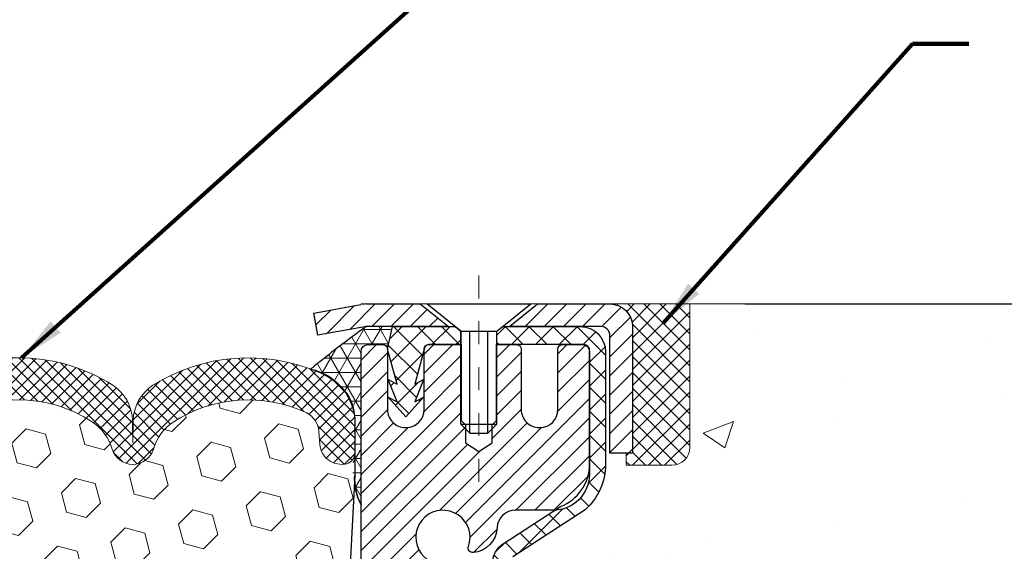
# Model space of a CAD drawing. Units: inches. Extents: x 34.4 to 76.7, y 2 to 36.3.
# Drawn here: x 54.1 to 58.4, y 24 to 26.3 of the extents above; entities that cross this region are included whole.
import ezdxf

# ---------------------------------------------------------------- set-up
doc = ezdxf.new("R2010")
doc.units = ezdxf.units.IN
doc.header["$MEASUREMENT"] = 0
doc.linetypes.add('CENTERX2', pattern=[4, 2.5, -0.5, 0.5, -0.5])
for name, color, linetype, lineweight in [('CAPPING STRIP - H', 251, 'Continuous', 15), ('CAPPING STRIP - L', 7, 'Continuous', 25), ('CENTERLINE - L', 1, 'CENTERX2', 18), ('CONCRETE - H', 130, 'Continuous', 9), ('CONCRETE - L', 132, 'Continuous', 13), ('CORNER BEAD - H', 50, 'Continuous', 15), ('CORNER BEAD - L', 52, 'Continuous', 25), ('DIMS', 50, 'Continuous', 25), ('EPOXY ADHESIVE - H', 50, 'Continuous', 15), ('EPOXY ADHESIVE - L', 52, 'Continuous', 25), ('FOAM INSERT - H', 150, 'Continuous', 9), ('MIG RETAINER - H', 251, 'Continuous', 20), ('MIG RETAINER - L', 7, 'Continuous', 30), ('PVC SIDESHEET - H', 170, 'Continuous', 20), ('PVC SIDESHEET - L', 150, 'Continuous', 25), ('SCREW - L', 1, 'Continuous', 25), ('SEALANT - H', 50, 'Continuous', 15), ('SEALANT - L', 52, 'Continuous', 20), ('SILICONE BELLOWS - H', 20, 'Continuous', 13), ('SILICONE BELLOWS - L', 22, 'Continuous', 13), ('TEXT - 4', 241, 'Continuous', 25)]:
    doc.layers.add(name, color=color, linetype=linetype, lineweight=lineweight)
doc.styles.add('ROMANS', font='romans', dxfattribs={"width": 0.9})
doc.styles.get("Standard").update_dxf_attribs({"font": 'arial.ttf'})
doc.dimstyles.get("Standard").update_dxf_attribs({"dimtxt": 0.18, "dimasz": 0.18, "dimexe": 0.18, "dimexo": 0.0625, "dimgap": 0.09, "dimtad": 0, "dimtih": 1, "dimtoh": 1, "dimdec": 4, "dimzin": 0, "dimdsep": 46, "dimtxsty": 'Standard', "dimcen": 0.09, "dimadec": 0, "dimazin": 0, "dimtfac": 1, "dimtdec": 4, "dimtofl": 0, "dimtmove": 0, "dimatfit": 3, "dimfxl": 1, "dimtolj": 1, "dimtzin": 0, "dimarcsym": 0})
doc.dimstyles.new('STANDARD$0', dxfattribs={"dimtxt": 0.18, "dimasz": 0.18, "dimexe": 0.18, "dimexo": 0.0625, "dimgap": 0.09, "dimtad": 0, "dimtih": 1, "dimtoh": 1, "dimdec": 4, "dimzin": 0, "dimdsep": 46, "dimtxsty": 'ROMANS', "dimcen": 0.09, "dimadec": 0, "dimazin": 0, "dimtfac": 1, "dimtdec": 4, "dimtofl": 0, "dimtmove": 0, "dimatfit": 3, "dimfxl": 1, "dimtolj": 1, "dimtzin": 0, "dimarcsym": 0})

# ---------------------------------------------------------------- blocks, each defined once
blk = doc.blocks.new('*X6')
at = {"color": 0}
for p, q in [((1237.986130794628, 929.2961535421395), (1237.97385116075, 929.3084331760182)), ((1238.536813030436, 929.1775962613214), (1238.667649945133, 929.3084331760183)), ((1239.602059879881, 928.4750761578006), (1240.435416898099, 929.3084331760183)), ((1246.588648714498, 922.4614025752369), (1239.741618113716, 929.3084331760182)), ((1240.190661302946, 927.2959106278986), (1242.203183851066, 929.3084331760184)), ((1240.238648714498, 923.8083641335176), (1245.738717756998, 929.3084331760184)), ((1240.238648714498, 925.5761310864839), (1243.970950804032, 929.3084331760184)), ((1246.588648714498, 924.2291695282032), (1241.509385066682, 929.3084331760182)), ((1246.588648714498, 925.9969364811695), (1243.277152019649, 929.3084331760182)), ((1246.588648714498, 927.7647034341359), (1245.044918972615, 929.3084331760182)), ((1240.238648714498, 922.0405971805513), (1246.588648714498, 928.3905971805514)), ((1246.588648714498, 920.6936356222706), (1240.226369080619, 927.0559152561492)), ((1240.238648714498, 920.2728302275848), (1246.588648714498, 926.622830227585)), ((1246.588648714497, 918.9258686693039), (1240.238648714498, 925.2758686693037)), ((1240.238648714498, 918.5050632746186), (1246.588648714498, 924.8550632746186)), ((1246.588648714497, 917.1581017163379), (1240.238648714498, 923.5081017163377)), ((1240.238648714498, 916.7372963216523), (1246.588648714498, 923.0872963216523)), ((1246.588648714497, 915.3903347633716), (1240.238648714498, 921.7403347633713)), ((1240.238648714498, 914.9695293686858), (1246.588648714498, 921.3195293686858)), ((1246.588648714497, 913.6225678104047), (1240.238648714498, 919.9725678104049)), ((1240.238648714498, 913.2017624157195), (1246.588648714498, 919.5517624157194)), ((1246.193007264837, 912.2504423070994), (1240.238648714498, 918.2048008574385)), ((1240.249262063965, 911.4446088122202), (1246.588648714498, 917.783995462753)), ((1245.15052543455, 911.5251571844204), (1240.238648714498, 916.4370339044722)), ((1242.017029016931, 911.4446088122202), (1246.588648714498, 916.0162285097866)), ((1243.463306853783, 911.4446088122203), (1240.238648714498, 914.6692669515057)), ((1243.784795969898, 911.4446088122203), (1246.588648714498, 914.2484615568203)), ((1239.538648714498, 912.5017624157197), (1239.845319474796, 912.8084331760185)), ((1241.695539900817, 911.4446088122203), (1240.238648714498, 912.9014999985397)), ((1239.92777294785, 911.4446088122202), (1239.538648714498, 911.833733045573))]:
    blk.add_line(p, q, dxfattribs=at)
blk = doc.blocks.new('*D7')
at = {"layer": 'DEFPOINTS', "color": 0, "transparency": 16777216}
for p in [(57.03886103251952, 25.09569717825546), (63.2273605188461, 25.09569717825546), (59.90245334211531, 17.91246584770035)]:
    blk.add_point(p, dxfattribs=at)
at = {"layer": 'DIMS', "color": 0, "lineweight": -2, "transparency": 16777216}
for p, q in [((57.27886103251952, 25.09569717825546), (63.46736051884611, 25.09569717825546)), ((63.2273605188461, 24.85569717825546), (63.2273605188461, 22.95564761650334)), ((63.2273605188461, 18.15246584770034), (63.2273605188461, 21.66421904507477)), ((60.14245334211531, 17.91246584770035), (63.46736051884611, 17.91246584770035))]:
    blk.add_line(p, q, dxfattribs=at)
at = {"layer": 'DIMS', "color": 0, "transparency": 16777216}
for points in [[(63.18736051884611, 24.85569717825546), (63.2673605188461, 24.85569717825546), (63.2273605188461, 25.09569717825546)], [(63.18736051884611, 18.15246584770034), (63.2673605188461, 18.15246584770034), (63.2273605188461, 17.91246584770035)]]:
    blk.add_solid(points, dxfattribs=at)
at = {"layer": 'DIMS', "color": 0, "transparency": 16777216, "insert": (63.2273605188461, 22.30993333078906), "char_height": 0.24, "attachment_point": 5, "style": 'ROMANS'}
blk.add_mtext('\\A1;7 3/16 IN \\P [182.5mm]', dxfattribs=at)

msp = doc.modelspace()

# ---------------------------------------------------------------- hatches: boundary and pattern name
at = {"layer": 'CAPPING STRIP - H'}
h = msp.add_hatch(dxfattribs=at)
h.set_pattern_fill('ANSI31', color=256, scale=0.47244, angle=90, style=0)
h.set_pattern_definition([(45.00000000000001, (-940.6443708825548, 442.131277061251), (0.04175819096297156, -0.04175819096297156), [])])
edge = h.paths.add_edge_path()
edge.add_line((55.41746856093555, 24.95942352747058), (55.39986179689463, 25.05626072969632))
edge.add_line((55.39986179689463, 25.05626072969609), (55.60417183671557, 25.09340800966426))
edge.add_arc((55.62882130637586, 24.9578359265529), 0.1377947244043846, 90.00000000099271, 100.30484647022479, ccw=False)
edge.add_line((55.62882130637359, 25.09563065095723), (55.86366864728512, 25.09563065095723))
edge.add_line((55.86366864728512, 25.09563065095723), (55.98669965122286, 24.997205847807))
edge.add_line((55.98669965122286, 24.99720584780722), (55.62882130637359, 24.99720584780722))
edge.add_arc((55.62882130637677, 24.95783592653994), 0.03936992126728001, 90.00000000430171, 100.3048464714298)
edge.add_line((55.62177860075695, 24.99657080743738), (55.41746856093555, 24.95942352747058))
edge = h.paths.add_edge_path()
edge.add_arc((56.6510670724852, 24.95783592654699), 0.03936992126011774, 359.9999999998346, 449.9999999998345)
edge.add_line((56.6510670724852, 24.99720584780722), (56.25244661972743, 24.99720584780722))
edge.add_line((56.25244661972743, 24.99720584780722), (56.37547762366517, 25.09563065095746))
edge.add_line((56.37547762366517, 25.09563065095723), (56.69043699374475, 25.09563065095723))
edge.add_arc((56.69043699374475, 24.99720584780722), 0.09842480315012381, -6.622258297284134e-11, 89.99999999993378, ccw=False)
edge.add_line((56.78886179689476, 24.99720584780722), (56.78886179689476, 24.44602695016671))
edge.add_line((56.78886179689476, 24.44602695016671), (56.69043699374475, 24.44602695016671))
edge.add_line((56.69043699374475, 24.44602695016671), (56.6904369937452, 24.95783592654699))
at = {"layer": 'CONCRETE - H'}
h = msp.add_hatch(dxfattribs=at)
h.set_pattern_fill('AR-CONC', color=256, scale=0.19)
h.set_pattern_definition([(49.99999999999999, (313.6072858267271, 503.2882265169659), (1.362794346941432, -0.1192290564669307), [0.1425, -1.5675]), (355, (313.6072858267271, 503.2882265169659), (-0.2636275338647, 1.429165054030022), [0.114, -1.254]), (100.45144446, (313.7208520206271, 503.2782907633659), (1.099166808781513, 1.309935982840396), [0.1211063647999999, -1.332170012799998]), (46.18420000000002, (313.6072858267271, 503.6682265169659), (2.027758528275987, -0.3144866335068454), [0.2137499999999997, -2.351249999999995]), (96.63563549, (313.7762656422271, 503.6420192336659), (1.775857696781034, 1.850825341471646), [0.1816596498, -1.998256144]), (351.1841639899999, (313.6072858267271, 503.6682265169659), (1.775857695604069, 1.850825340512981), [0.171, -1.8810000019]), (21, (313.7972858267271, 503.573226516966), (1.134123399025077, -0.7649758922641438), [0.1425, -1.5675]), (326.0000000000001, (313.7972858267271, 503.573226516966), (0.4622991306510053, 1.377785085589021), [0.114, -1.254]), (71.45144474, (313.8917961093271, 503.5094785263659), (1.596422515786945, 0.6128091903320723), [0.121106361, -1.3321700128]), (37.50000000000001, (313.6072858267271, 503.2882265169659), (0.02310372510285227, 0.6324983222794919), [0, -1.2388, 0, -1.273, 0, -1.25875]), (7.499999999999999, (313.6072858267271, 503.2882265169659), (0.4998321211400824, 0.7493822525764845), [0, -0.7258, 0, -1.2103, 0, -0.47975]), (327.5, (313.1835858267271, 503.2882265169659), (1.014262628727577, -0.04285425629532154), [0, -0.475, 0, -1.482, 0, -1.9665]), (317.5, (312.9935858267271, 503.2882265169659), (1.108053721750534, 0.1901994664314037), [0, -0.6175, 0, -0.9842, 0, -1.3965])])
edge = h.paths.add_edge_path()
edge.add_spline(control_points=[(62.47951384020779, 25.09569794258739), (63.47143288946467, 23.94743974612773), (59.28916716887899, 24.69046981291079), (58.4983528113805, 22.62116959002263), (59.38044056773472, 20.29769827820512), (64.97479350987277, 17.98123727902602), (62.71719568760414, 17.6624663477083)], knot_values=[0, 0, 0, 0, 3.522041549550624, 4.765796485957226, 5.974921079021975, 11.267203169137, 11.267203169137, 11.267203169137, 11.267203169137], degree=3, periodic=0)
edge.add_line((62.71719568760459, 17.66246634770734), (62.22419634416934, 17.6624663477062))
edge.add_line((62.22419634416934, 17.6624663477062), (62.2241963441657, 17.78845035621977))
edge.add_line((62.2241963441657, 17.78845035621977), (62.2241963441657, 17.85931635621979))
edge.add_line((62.2241963441657, 17.85931635621979), (61.55451264416623, 17.85931635621996))
edge.add_arc((61.55451264416577, 17.89868635622032), 0.03937000000036051, 240.0000000006755, 270.00000000066825, ccw=False)
edge.add_line((61.53482764416599, 17.86459093607279), (61.39906673654814, 17.94297253263143))
edge.add_arc((61.34394873654783, 17.84750535621926), 0.1102360000006691, 60.00000000001089, 89.99999999983197)
edge.add_line((61.34394873654815, 17.95774135621993), (60.43599079551935, 17.95774135621981))
edge.add_arc((60.43599079551967, 17.99711135621989), 0.03937000000007629, 239.9999999666459, 269.9999999995308, ccw=False)
edge.add_line((60.41630579549979, 17.96301593608429), (59.7362186093604, 18.35566393889054))
edge.add_arc((59.67621866863279, 18.25174085621491), 0.1200000000005168, 60.00003267871648, 89.99999999995633)
edge.add_line((59.67621866863288, 18.37174085621542), (59.46477728607348, 18.37174085621548))
edge.add_arc((59.46477728607336, 18.41111085621579), 0.03937000000030366, 225.0000000001572, 270.000000000181, ccw=False)
edge.add_line((59.4369384920979, 18.38327206224018), (59.32047196796551, 18.4997385863726))
edge.add_arc((59.07076999365843, 18.25003661206615), 0.3531319186159614, 44.99999999992765, 76.0979991088465)
edge.add_arc((58.78148540057527, 17.08126683862504), 1.557170273115051, 76.09799910892659, 103.9020008910647)
edge.add_arc((58.4921752252013, 18.25008191897338), 0.3530817926591143, 103.8997375974178, 135.0022632936345)
edge.add_line((58.24249883318458, 18.4997385863726), (58.12603230905201, 18.38327206224029))
edge.add_arc((58.0981935150766, 18.41111085621522), 0.03936999999979091, 270.00000000017326, 315.00000000050267, ccw=False)
edge.add_line((58.09819351507672, 18.37174085621542), (56.38728841259273, 18.37174085621542))
edge.add_arc((56.38728841259282, 18.41111085621553), 0.03937000000010471, 179.9999999998759, 269.9999999998759, ccw=False)
edge.add_line((56.34791841259271, 18.41111085621561), (56.34791841259209, 22.44934458842319))
edge.add_arc((56.38728841259243, 22.44934458842305), 0.03937000000034097, 107.30237723701941, 179.9999999997932, ccw=False)
edge.add_line((56.3755792042221, 22.48693303530992), (56.39285214531542, 22.49345903210475))
edge.add_line((56.39285214531542, 22.49345903210475), (56.41002874148995, 22.50017341217314))
edge.add_line((56.41002874148995, 22.50017341217314), (56.42701264782641, 22.50726455878863))
edge.add_line((56.42701264782641, 22.50726455878863), (56.44370751940601, 22.51492085522456))
edge.add_line((56.44370751940601, 22.51492085522456), (56.4600170113095, 22.5233306847547))
edge.add_line((56.4600170113095, 22.5233306847547), (56.47585592563433, 22.53264625647581))
edge.add_line((56.47585592563433, 22.53264625647581), (56.49119645494425, 22.54283353655548))
edge.add_line((56.49119645494425, 22.54283353655548), (56.50602920911029, 22.5537987235157))
edge.add_line((56.50602920911029, 22.5537987235157), (56.52034480653179, 22.56544798820075))
edge.add_line((56.52034480653179, 22.56544798820075), (56.53413386212656, 22.57768755268172))
edge.add_line((56.53413386212656, 22.57768755268172), (56.54738514130991, 22.59045085427876))
edge.add_line((56.54738514130991, 22.59045085427876), (56.56008252286261, 22.60374323716452))
edge.add_line((56.56008252286261, 22.60374323716452), (56.57221265045614, 22.61757131324863))
edge.add_line((56.57221265045614, 22.61757131324863), (56.58377544104592, 22.63190268243376))
edge.add_line((56.58377544104592, 22.63190268243376), (56.59477390212765, 22.64669586109882))
edge.add_line((56.59477390212765, 22.64669586109882), (56.60521104119703, 22.66190936562363))
edge.add_line((56.60521104119703, 22.66190936562363), (56.61508986574977, 22.6775017123871))
edge.add_line((56.61508986574977, 22.6775017123871), (56.62441338328249, 22.69343141776859))
edge.add_line((56.62441338328249, 22.69343141776859), (56.63318466492415, 22.70965704002244))
edge.add_line((56.63318466492415, 22.70965704002244), (56.64141190947935, 22.72614051178199))
edge.add_line((56.64141190947935, 22.72614051178199), (56.64911212518796, 22.74284956291946))
edge.add_line((56.64911212518796, 22.74284956291946), (56.65630318857261, 22.75975249470072))
edge.add_line((56.65630318857261, 22.75975249470072), (56.66300345279347, 22.77681909389322))
edge.add_line((56.66300345279347, 22.77681909389322), (56.66923582855457, 22.79403335143071))
edge.add_line((56.66923582855457, 22.79403335143071), (56.67502575866052, 22.81138714986675))
edge.add_line((56.67502575866052, 22.81138714986675), (56.68039871306024, 22.82887245635153))
edge.add_line((56.68039871306024, 22.82887245635153), (56.68538016170265, 22.84648123803505))
edge.add_line((56.68538016170265, 22.84648123803505), (56.68999557453667, 22.86420546206752))
edge.add_line((56.68999557453667, 22.86420546206752), (56.69427042151079, 22.8820370955989))
edge.add_line((56.69427042151079, 22.8820370955989), (56.69823017257345, 22.89996810577942))
edge.add_line((56.69823017257345, 22.89996810577942), (56.70190029767405, 22.91799045975905))
edge.add_line((56.70190029767405, 22.91799045975905), (56.70530626676105, 22.93609612468801))
edge.add_line((56.70530626676105, 22.93609612468801), (56.70847354978292, 22.95427706771649))
edge.add_line((56.70847354978292, 22.95427706771649), (56.71142761668903, 22.97252525599403))
edge.add_line((56.71142761668903, 22.97252525599403), (56.7141939374274, 22.99083265667151))
edge.add_line((56.7141939374274, 22.99083265667151), (56.71679798194742, 23.00919123689847))
edge.add_line((56.71679798194742, 23.00919123689847), (56.7188822792487, 23.02473682507413))
edge.add_line((56.7188822792487, 23.02473682507413), (56.71890001931802, 23.0247349711433))
edge.add_line((56.71890001931802, 23.0247349711433), (56.72162112212714, 23.04602980460164))
edge.add_line((56.72162112212714, 23.04602980460164), (56.72389115768379, 23.06449372637827))
edge.add_line((56.72389115768379, 23.06449372637827), (56.72610079681731, 23.08297669630498))
edge.add_line((56.72610079681731, 23.08297669630498), (56.72826866397599, 23.1014124666814))
edge.add_arc((56.66962119858146, 23.10833834769689), 0.05905500000036566, 353.2649378232785, 366.6781923656068)
edge.add_line((56.72827550947573, 23.11520601386248), (56.72610079681731, 23.13369999908834))
edge.add_line((56.72610079681731, 23.13369999908834), (56.72389115768379, 23.15218296901504))
edge.add_line((56.72389115768379, 23.15218296901504), (56.72162112212714, 23.17064689079122))
edge.add_line((56.72162112212714, 23.17064689079122), (56.71926522019799, 23.18908373156798))
edge.add_line((56.71926522019799, 23.18908373156798), (56.71679798194742, 23.20748545849462))
edge.add_line((56.71679798194742, 23.20748545849462), (56.7141939374274, 23.22584403872158))
edge.add_line((56.7141939374274, 23.22584403872158), (56.71142761668903, 23.24415143939883))
edge.add_line((56.71142761668903, 23.24415143939883), (56.70847354978292, 23.26239962767683))
edge.add_line((56.70847354978292, 23.26239962767683), (56.70530626676105, 23.28058057070508))
edge.add_line((56.70530626676105, 23.28058057070508), (56.70190029767405, 23.29868623563404))
edge.add_line((56.70190029767405, 23.29868623563404), (56.69823017257345, 23.31670858961367))
edge.add_line((56.69823017257345, 23.31670858961367), (56.69427042151079, 23.33463959979419))
edge.add_line((56.69427042151079, 23.33463959979419), (56.68999557453667, 23.35247123332557))
edge.add_line((56.68999557453667, 23.35247123332557), (56.68538016170265, 23.37019545735804))
edge.add_line((56.68538016170265, 23.37019545735804), (56.68039871306024, 23.38780423904156))
edge.add_line((56.68039871306024, 23.38780423904156), (56.67502575866052, 23.40528954552634))
edge.add_line((56.67502575866052, 23.40528954552634), (56.66923582855457, 23.42264334396238))
edge.add_line((56.66923582855457, 23.42264334396238), (56.66300345279347, 23.43985760149987))
edge.add_line((56.66300345279347, 23.43985760149987), (56.65630318857261, 23.45692420069237))
edge.add_line((56.65630318857261, 23.45692420069237), (56.64911212518796, 23.47382713247363))
edge.add_line((56.64911212518796, 23.47382713247363), (56.64141190947935, 23.4905361836111))
edge.add_line((56.64141190947935, 23.4905361836111), (56.63318466492415, 23.50701965537066))
edge.add_line((56.63318466492415, 23.50701965537066), (56.62441338328249, 23.52324527762472))
edge.add_line((56.62441338328249, 23.52324527762472), (56.61508986574977, 23.53917498300599))
edge.add_line((56.61508986574977, 23.53917498300599), (56.60521104119703, 23.55476732976946))
edge.add_line((56.60521104119703, 23.55476732976946), (56.59477390212765, 23.56998083429427))
edge.add_line((56.59477390212765, 23.56998083429427), (56.58377544104592, 23.58477401295956))
edge.add_line((56.58377544104592, 23.58477401295956), (56.57221265045614, 23.59910538214446))
edge.add_line((56.57221265045614, 23.59910538214446), (56.56008252286261, 23.61293345822857))
edge.add_line((56.56008252286261, 23.61293345822857), (56.54738514130991, 23.62622584111411))
edge.add_line((56.54738514130991, 23.62622584111411), (56.5341338621261, 23.63898914271137))
edge.add_line((56.5341338621261, 23.63898914271137), (56.52034480653133, 23.65122870719235))
edge.add_line((56.52034480653133, 23.65122870719235), (56.50602920911029, 23.66287797187739))
edge.add_line((56.50602920911029, 23.66287797187739), (56.49119645494425, 23.67384315883761))
edge.add_line((56.49119645494425, 23.67384315883761), (56.47585592563433, 23.68403043891728))
edge.add_line((56.47585592563433, 23.68403043891728), (56.46020377706923, 23.69323616536759))
edge.add_line((56.46020377706923, 23.69323616536759), (56.46020998984346, 23.69324650315004))
edge.add_line((56.46020998984346, 23.69324650315004), (56.4600170113095, 23.69334601063839))
edge.add_line((56.4600170113095, 23.69334601063839), (56.46020377706923, 23.69323616536759))
edge.add_line((56.46020377706923, 23.69323616536759), (56.44370751940601, 23.70175584016808))
edge.add_line((56.44370751940601, 23.70175584016808), (56.42701264782641, 23.70941213660423))
edge.add_line((56.42701264782641, 23.70941213660423), (56.41002874148995, 23.71650328321972))
edge.add_line((56.41002874148995, 23.71650328321972), (56.39285214531542, 23.72321766328811))
edge.add_line((56.39285214531542, 23.72321766328811), (56.37557920422187, 23.72974366008272))
edge.add_arc((56.38728841259238, 23.76733210696931), 0.0393700000001229, 179.9999999997932, 252.6976227626157, ccw=False)
edge.add_line((56.34791841259226, 23.76733210696945), (56.34791841259226, 23.8812215447099))
edge.add_line((56.34791841259226, 23.8812215447099), (56.34791841259226, 23.95656715582869))
edge.add_line((56.34791841259226, 23.95656715582869), (56.27705241259223, 23.95656715582869))
edge.add_line((56.27705241259223, 23.95656715582869), (56.24975751619865, 23.95656715582841))
edge.add_arc((56.28886341259269, 23.96111971194863), 0.03937000000011846, 122.9031521392375, 186.6402612610509, ccw=False)
edge.add_line((56.26747681595685, 23.99417436947739), (56.5826947564123, 24.19812260095041))
edge.add_arc((56.40500491259097, 24.39681495437823), 0.2665564328766679, 311.8061494064959, 360.0000000001467)
edge.add_line((56.67156134546763, 24.39681495437891), (56.67156134546763, 24.44602855672839))
edge.add_line((56.67156134546763, 24.44602855672839), (56.69043930234471, 24.44602855672839))
edge.add_line((56.69043930234471, 24.44602855672839), (56.7613050503765, 24.44602855672839))
edge.add_line((56.7613050503765, 24.44602855672839), (56.7613050503765, 24.39233468413796))
edge.add_line((56.7613050503765, 24.39233468413796), (56.96012394801482, 24.39233468413796))
edge.add_arc((56.96012394801462, 24.47107484161806), 0.0787401574800981, 270.0000000001448, 360.0000000001448)
edge.add_line((57.03886410549472, 24.47107484161826), (57.03886410549472, 25.09563225751914))
edge.add_line((57.03886410549472, 25.09563225751914), (58.10598274628324, 25.09563225751914))
edge.add_line((58.10598274628324, 25.09563225751914), (62.47951384020779, 25.09569794258739))
at = {"layer": 'CORNER BEAD - H'}
h = msp.add_hatch(dxfattribs=at)
h.set_pattern_fill('NET3', color=256, scale=0.4999999999999999, style=0)
h.set_pattern_definition([(0, (40.39022282027088, 11.98439915230095), (0, 0.06249999999999999), []), (59.99999999999999, (40.39022282027088, 11.98439915230095), (-0.05412658773652741, 0.03125), []), (120, (40.39022282027088, 11.98439915230095), (-0.05412658773652741, -0.03124999999999998), [])])
edge = h.paths.add_edge_path()
edge.add_line((55.60598274628217, 24.22063225751889), (55.60598274628182, 24.88872901353936))
edge.add_arc((55.63598159198956, 24.8884658476958), 0.03000000000097163, 90.00000000198122, 179.4973838154062, ccw=False)
edge.add_line((55.63598159198852, 24.91846584769677), (55.70098159198871, 24.91846584769733))
edge.add_arc((55.70098159198903, 24.89846584769735), 0.01999999999999602, -3.257127900724299e-10, 90.00000000091597, ccw=False)
edge.add_line((55.72098159198902, 24.89846584769724), (55.74236810716263, 24.99720745436842))
edge.add_line((55.74236810716263, 24.99720745436842), (55.62882130640011, 24.99720745439593))
edge.add_arc((57.97221366098428, 21.69287266486002), 4.050940153700235, 125.3437827342154, 129.6531806299145)
edge.add_arc((55.33514193882554, 24.57272432028314), 0.2446455763662836, 5.776837541500413, 77.7258058771875, ccw=False)
edge.add_line((55.57854507790294, 24.5973488999315), (55.56959143326167, 24.35133527240835))
edge.add_arc((56.01993353546032, 24.40630521729615), 0.4536845863082241, 186.959247630004, 204.158081636683)
at = {"layer": 'EPOXY ADHESIVE - H'}
h = msp.add_hatch(dxfattribs=at)
h.set_pattern_fill('AR-SAND', color=256, scale=0.03937007874015701, style=0)
h.set_pattern_definition([(142.5, (43.14463504229923, -2.507901170297842), (0.002480053468882181, 0.07585920350445416), [0, -0.05984251968503865, 0, -0.06692913385826692, 0, -0.06397637795275514]), (172.5, (43.14463504229923, -2.507901170297842), (-0.06967624823888606, 0.1111081128043191), [0, -0.03228346456692874, 0, -0.05393700787401511, 0, -0.02066929133858243]), (212.5, (43.19306023914976, -2.507901170297842), (-0.1226040103051755, 0.0002227973833450563), [0, -0.01968503937007829, 0, -0.07086614173228177, 0, -0.09251968503936812]), (222.5, (43.19306023914976, -2.507901170297842), (-0.118351441124892, 0.03455415609977317), [0, -0.00984251968503915, 0, -0.04645669291338485, 0, -0.05314960629921155])])
h.paths.add_polyline_path([(55.81172397310261, 21.61043962350541), (55.84398186039832, 21.61043962350541), (55.84398159198588, 22.18646485587622), (55.60598550960128, 22.18646584769725), (55.60598942720378, 22.59563275750973), (55.60598274628217, 22.84563225751889), (55.60598274628262, 24.24720706066817), (55.55897029409414, 24.2472070606684), (55.56006237733789, 23.98726793279251), (55.57703947792049, 23.87388479447621), (55.56033590742243, 23.77494168905808), (55.55392436224008, 23.56356182286412), (55.53469337376089, 23.40342630111057), (55.55392436224008, 23.33937253671751), (55.54110491894323, 23.12158796054767), (55.53469337376089, 22.97879551036952), (55.55392436224008, 22.73538987275082), (55.54110491894323, 22.53041471653317), (55.55392436224008, 22.19092732155353), (55.55392436224008, 22.13260321514666), (55.60152795334977, 22.14334087731844), (55.67652007934191, 22.1436600227505), (55.79731550218264, 22.13045208868606), (55.79806237733862, 21.9526798558761)])
at = {"layer": 'FOAM INSERT - H'}
h = msp.add_hatch(dxfattribs=at)
h.set_pattern_fill('HEX', color=256, scale=0.7055118110236221, angle=45, style=0)
h.set_pattern_definition([(45, (0, 0), (-0.1080089965321716, 0.1080089965321716), [0.08818897637795277, -0.1763779527559055]), (165, (0, 0), (-0.03953403656804021, -0.1475430331002118), [0.08818897637795277, -0.1763779527559055]), (105, (0.06235902322275066, 0.06235902322275065), (-0.1475430331002118, -0.03953403656804012), [0.08818897637795277, -0.1763779527559055])])
h.paths.add_polyline_path([(55.55392436224008, 22.73538987275082), (55.53469337376089, 22.97879551036952), (55.54110491894323, 23.12158796054768), (55.55392436224008, 23.33937253671751), (55.53469337376089, 23.40342630111057), (55.55392436224008, 23.56356182286412), (55.56033590742243, 23.77494168905808), (55.57703947792049, 23.87388479447621), (55.56006237733789, 23.98726793279251), (55.57805003163193, 24.34020633293402, -0.01018380090843667), (55.57854507790276, 24.34991970833947), (55.57854507790283, 24.44493274861427, -0.3419987132104818), (55.54338882788763, 24.3995462250216, -0.4678085753404789), (55.42645251211409, 24.48346114229728), (55.42234721494994, 24.53942981420504, 0.2669304928280384), (55.36648795492117, 24.62197646163609, 0.2583695536741324), (54.78689396699301, 24.58079764948878, 0.1704922685158621), (54.70078711327887, 24.46314616365976, -0.7420054671908444), (54.52133589794912, 24.46314616365938, 0.1704922685140553), (54.43522904423522, 24.58079764948789, 0.3000141437811711), (53.78423476658917, 24.58079764948697, 0.1704922685142367), (53.69812791287545, 24.46314616365916, -0.7420054671905207), (53.5186766975451, 24.46314616365973, 0.1704922685169653), (53.43256984382995, 24.58079764948975, 0.258340573682806), (52.85296192545682, 24.62196329873485, 0.2669304928181141), (52.79710266543024, 24.53941665130344), (52.79299736826673, 24.48344797940318, -0.4678085754951841), (52.67606105246088, 24.39953306214899, -0.3419987130693827), (52.64090480247749, 24.44491958572436), (52.64090480247749, 24.37193073273578), (52.65190311522645, 23.98726793279251), (52.63492601464384, 23.87388479447621), (52.6516295851419, 23.77494168905808), (52.65804113032425, 23.56356182286412), (52.67727211880344, 23.40342630111057), (52.65804113032425, 23.33937253671751), (52.6708605736211, 23.12158796054765), (52.67727211880344, 22.97879551036952), (52.65804113032425, 22.73538987275082), (52.6708605736211, 22.53041471653318), (52.65804113032425, 22.19092732155353), (52.64770825011836, 21.61043962350638), (55.81172397310261, 21.61043962350541), (55.79806237733862, 21.95267985587609), (55.79731550218264, 22.13045208868606), (55.67652007934191, 22.1436600227505), (55.60152795334977, 22.14334087731844), (55.55392436224008, 22.13260321514666), (55.55392436224008, 22.19092732155353), (55.54110491894323, 22.53041471653317)])
at = {"layer": 'MIG RETAINER - H'}
h = msp.add_hatch(dxfattribs=at)
h.set_pattern_fill('ANSI31', color=256, scale=0.47, style=0)
h.set_pattern_definition([(45, (-894.8796858533681, -413.1658923809825), (-0.04154252339470966, 0.04154252339470967), [])])
h.paths.add_polyline_path([(55.60598159199258, 22.18646584769773), (55.60598159199122, 22.88273275483222), (55.68027792627304, 22.94731757289243), (55.84398159199105, 22.94731757289243), (55.8439815919915, 22.18646584769796)])
edge = h.paths.add_edge_path()
edge.add_arc((56.38598159198914, 24.63546584770008), 0.07800000000003138, 270.000000000501, 360.0000000000418)
edge.add_line((56.46398159198957, 24.63546584770008), (56.46398159198912, 24.89846584769727))
edge.add_arc((56.4839815919891, 24.89846584769749), 0.02000000000020918, 90.00000000195422, 180.0000000006514, ccw=False)
edge.add_line((56.48398159198864, 24.9184658476977), (56.57098159198863, 24.91846584769952))
edge.add_arc((56.57098159198909, 24.88846584769955), 0.03000000000002956, 2.1719870346714742e-10, 90.0000000013028, ccw=False)
edge.add_line((56.60098159198929, 24.88846584769955), (56.6009815919902, 24.35346584769242))
edge.add_arc((56.44398159199005, 24.35346584769242), 0.1569999999999254, -90.00000000033191, 6.230038707144558e-11, ccw=False)
edge.add_line((56.44398159198914, 24.19646584769249), (56.27772127703206, 24.1964658476934))
edge.add_arc((56.27772127704252, 24.11772616266173), 0.07873968503150763, 90.00000000777618, 177.4144840053407)
edge.add_arc((56.084178817976, 24.12646584769733), 0.1149999999996634, 275.2124696742857, 357.41448399777784, ccw=False)
edge.add_arc((56.09280950330145, 24.03185870594395), 0.02000000000000517, 160.3257550186187, 275.2124696744299, ccw=False)
edge.add_arc((55.96276253686988, 24.07835632013213), 0.1181095275611714, 340.3257550185371, 642.6342225154141)
edge.add_arc((55.99297069703066, 23.94359093636128), 0.02000000000015042, -10.621520468789072, 102.63422251443592, ccw=False)
edge.add_arc((55.93498159199049, 23.9544658476989), 0.07899999999997757, 270.0000000008245, 349.3784795304081, ccw=False)
edge.add_line((55.9349815919914, 23.87546584769895), (55.86098159199042, 23.87546584769781))
edge.add_arc((55.86098159199042, 23.85846584769776), 0.01699999999999591, 90.00000000076633, 180)
edge.add_line((55.84398159199059, 23.85846584769776), (55.84398159199105, 23.25991412250325))
edge.add_line((55.84398159199105, 23.25991412250325), (55.68027792627304, 23.25991412250325))
edge.add_line((55.68027792627304, 23.25991412250325), (55.60598159199122, 23.32449894056346))
edge.add_line((55.60598159199122, 23.32449894056346), (55.6059815919894, 24.88846584769682))
edge.add_arc((55.63598159198914, 24.88846584769705), 0.02999999999985903, 90.00000000043423, 180.0000000002171, ccw=False)
edge.add_line((55.63598159198869, 24.91846584769679), (55.70098159198874, 24.91846584769748))
edge.add_arc((55.7009815919892, 24.89846584769749), 0.01999999999998181, 0, 90.00000000065143, ccw=False)
edge.add_line((55.72098159198918, 24.89846584769749), (55.72098159198963, 24.63546584769598))
edge.add_arc((55.79898159198961, 24.63546584769621), 0.07799999999997453, 180.0000000000835, 270.0000000004176)
edge.add_line((55.79898159199006, 24.55746584769624), (55.80298159198997, 24.55746584769624))
edge.add_arc((55.80298159198951, 24.63546584769598), 0.07799999999986085, 270.000000000334, 360.0000000001671)
edge.add_line((55.88098159198949, 24.63546584769621), (55.88098159198903, 24.89846584769681))
edge.add_arc((55.90098159198902, 24.89846584769681), 0.01999999999998181, 90.00000000032571, 180, ccw=False)
edge.add_line((55.90098159198902, 24.91846584769679), (56.04242824004546, 24.9184658476977))
edge.add_line((56.04242824004546, 24.91846584769793), (56.04242824004546, 24.58757064148064))
edge.add_line((56.04242824004546, 24.58757064148064), (56.06171380244319, 24.56824003457884))
edge.add_line((56.06171380244319, 24.56824003457884), (56.06171380244319, 24.49109778499361))
edge.add_line((56.06171380244319, 24.49109778499339), (56.11957048963182, 24.45252666020043))
edge.add_line((56.11957048963182, 24.45252666020066), (56.17742717682045, 24.49109778499361))
edge.add_line((56.17742717682045, 24.49109778499339), (56.17742717682045, 24.56824003457861))
edge.add_line((56.17742717682045, 24.56824003457884), (56.19671273921727, 24.58752559697474))
edge.add_line((56.19671273921727, 24.58752559697474), (56.19671273921727, 24.9184658476977))
edge.add_line((56.19671273921727, 24.91846584769793), (56.28398159198928, 24.91846584769816))
edge.add_arc((56.28398159198928, 24.89846584769818), 0.01999999999998181, 0, 90, ccw=False)
edge.add_line((56.30398159198926, 24.89846584769818), (56.30398159198972, 24.63546584770008))
edge.add_arc((56.38198159198969, 24.63546584770008), 0.07800000000008822, 180.000000000167, 270.000000000334)
edge.add_line((56.38198159199015, 24.5574658477001), (56.38598159199005, 24.5574658477001))
at = {"layer": 'PVC SIDESHEET - H'}
h = msp.add_hatch(dxfattribs=at)
h.set_pattern_fill('ANSI37', color=256, scale=0.59055, style=0)
h.set_pattern_definition([(135, (3002.276331124013, -462.0784979406292), (0.05219773870371444, 0.05219773870371446), []), (45.00000000000001, (3002.276331124013, -462.0784979406292), (0.05219773870371445, -0.05219773870371446), [])])
edge = h.paths.add_edge_path()
edge.add_line((55.72098159199009, 24.89846584769749), (55.74236810714688, 24.99720584780677))
edge.add_line((55.74236810714688, 24.99720584780677), (56.01622102872857, 24.99720584780722))
edge.add_line((56.01622102872857, 24.99720584780722), (56.0408272295163, 24.97752088717699))
edge.add_line((56.0408272295163, 24.97752088717677), (56.0408272295163, 24.91846584781526))
edge.add_line((56.0408272295163, 24.91846584781526), (55.89984954756033, 24.91846584781503))
edge.add_arc((55.89931582585773, 24.90006936598867), 0.01840422240786348, 88.33819173537337, 184.9983893933253)
edge.add_line((55.88098159198994, 24.89846584769681), (55.8399958266396, 24.74658468200097))
edge.add_line((55.83999582663915, 24.7465846820012), (55.87856710571628, 24.76587032153954))
edge.add_line((55.87856710571628, 24.76587032153954), (55.83999582663915, 24.66944212384489))
edge.add_line((55.83999582663915, 24.66944212384489), (55.87856710571673, 24.68872776338414))
edge.add_line((55.87856710571673, 24.68872776338414), (55.80142454756201, 24.60350584781487))
edge.add_line((55.80142454756156, 24.60350584781487), (55.72428198940593, 24.68872776338391))
edge.add_line((55.72428198940639, 24.68872776338391), (55.76285326848306, 24.66944212384512))
edge.add_line((55.76285326848306, 24.66944212384512), (55.72428198940593, 24.76587032153931))
edge.add_line((55.72428198940593, 24.76587032153931), (55.76285326848352, 24.74658468200074))
edge.add_line((55.76285326848352, 24.74658468200074), (55.72098159199009, 24.89846584769749))
h = msp.add_hatch(dxfattribs=at)
h.set_pattern_fill('ANSI37', color=256, scale=0.59055, style=0)
h.set_pattern_definition([(45, (-128.1801973429928, -29.75933807665639), (-0.05219773870371446, 0.05219773870371446), []), (135, (-128.1801973429928, -29.75933807665639), (-0.05219773870371446, -0.05219773870371446), [])])
h.paths.add_polyline_path([(56.17862510399259, 23.88724630906974), (56.17862510399259, 23.96111810538675, -0.2544175294253038), (56.22897863341228, 24.05367114646721), (56.44984849566804, 24.19657550567855, 0.4033078353723514), (56.60098159198201, 24.35346584776882), (56.60098159198201, 24.37831581376373, 0.02353096692885778), (56.60185260399117, 24.39681334781723), (56.6018526039898, 24.89484384781692, 0.4142135623729873), (56.57823060398965, 24.91846584781685), (56.19831010422609, 24.91846584781571), (56.19831010422609, 24.97752096336195), (56.22291620978336, 24.9972058478079), (56.56132303686586, 24.99720584780881, -0.4142135623730915), (56.67155903686631, 24.88696984780928), (56.67155903686767, 24.39681334781723, -0.213440768600962), (56.58269244781246, 24.19812099438856), (56.26747450735643, 23.99417276291548, 0.2544175294251872), (56.24949110399262, 23.96111810538675), (56.24949110399262, 23.88724630906974), (56.24949110399262, 23.70478820811128, 0.3306422189433676), (56.29146180661888, 23.6482583946645), (56.31522207851781, 23.6411867830234), (56.33827967848952, 23.6339266186758), (56.36095545867834, 23.62610680891795), (56.38309312634379, 23.61749827050359), (56.40453638874447, 23.60787192018667), (56.42512895313944, 23.59699867472115), (56.44471452678732, 23.58464945086122), (56.46313684834518, 23.57059525331921), (56.48028193014539, 23.55472551313348), (56.49616158955819, 23.53728209411317), (56.51081094093302, 23.51857212469032), (56.52426509861839, 23.49890273329676), (56.53655949618001, 23.4785789731127), (56.54774517662059, 23.45780441915328), (56.55789553409937, 23.43663733983), (56.56708499295296, 23.41512280800886), (56.57538290067537, 23.3932912336186), (56.5828563441592, 23.37116649752149), (56.58957239994839, 23.34877245069039), (56.59559814458731, 23.32613294409795), (56.60100065461989, 23.30327182871703), (56.60584700658961, 23.2802129555205), (56.6102042770413, 23.25698017548144), (56.61413954251844, 23.23359733957206), (56.61771987956541, 23.21008829876565), (56.62101236472613, 23.18647690403465), (56.62408407454455, 23.16278700635236), (56.62700208556503, 23.1390424566912), (56.62983347433106, 23.11526710602426, -0.05933499155532457), (56.62982082662125, 23.10130017262669), (56.62700208556503, 23.07763102557807), (56.62408407454455, 23.05388647591691), (56.62101236472613, 23.03019657823462), (56.61771987956541, 23.00658518350384), (56.61413954251844, 22.98307614269744), (56.6102042770413, 22.95969330678805), (56.60584700658961, 22.93646052674877), (56.60100065461989, 22.91340165355224), (56.59559814458731, 22.89054053817132), (56.58957239994839, 22.86790103157888), (56.5828563441592, 22.84550698474779), (56.57538290067537, 22.82338224865067), (56.56708499295296, 22.80155067426064), (56.55789553409937, 22.78003614243927), (56.54774517662059, 22.75886906311622), (56.53655949618001, 22.73809450915657), (56.52426509861839, 22.71777074897251), (56.51081094093302, 22.69810135757918), (56.49616158955819, 22.67939138815633), (56.48028193014539, 22.66194796913602), (56.46313684834518, 22.64607822895029), (56.44471452678732, 22.63202403140805), (56.42512895313944, 22.61967480754812), (56.40453638874447, 22.60880156208283), (56.38309312634379, 22.59917521176591), (56.36095545867834, 22.59056667335155), (56.33827967848952, 22.58274686359347), (56.31522207851781, 22.57548669924587), (56.29193895150461, 22.56855709706248, 0.3329817396557117), (56.24949110399216, 22.51188527415867), (56.17862510400214, 22.5118852741589), (56.17862510399259, 22.52684014999797, -0.3608117966093517), (56.2685077180086, 22.63518088737307), (56.2888255346898, 22.63952688043516), (56.3089689172844, 22.6442893432568), (56.32876343170397, 22.64988474559756), (56.34803464386282, 22.65672955721699), (56.36660961595231, 22.66523248396835), (56.38436591420037, 22.67554017602971), (56.40124259298459, 22.6874802334478), (56.41718242649045, 22.70086095490934), (56.43212818890293, 22.71549063910176), (56.44602265440749, 22.73117758471177), (56.45880859718869, 22.74773009042725), (56.47043992818231, 22.76496692618686), (56.48095586978484, 22.78278707543747), (56.4904350891507, 22.80112660928445), (56.49895646689634, 22.81992179954069), (56.50659888363958, 22.83910891801862), (56.51344121999733, 22.85862423653113), (56.5195623565865, 22.87840402689064), (56.52504117402446, 22.89838456091003), (56.52995655292812, 22.91850211040175), (56.53438677810123, 22.93869417851626), (56.53839644135683, 22.9589265670427), (56.54203644746217, 22.97919336411566), (56.54535710656142, 22.99948988675011), (56.54840872879918, 23.01981145196125), (56.55124162431962, 23.04015337676357), (56.55390610326645, 23.06051097817205), (56.55645247578473, 23.08087957320141), (56.55891910286078, 23.10115625192476, 0.06060086340155051), (56.55893105201863, 23.11541900340286), (56.55645247578473, 23.13579390906786), (56.55390610326645, 23.15616250409745), (56.55124162431962, 23.1765201055057), (56.54840872879918, 23.19686203030803), (56.54535710656142, 23.21718359551916), (56.54203644746217, 23.23748011815384), (56.53839644135683, 23.2577469152268), (56.53438677810123, 23.27797930375301), (56.52995655292812, 23.29817137186775), (56.52504117402446, 23.31828892135947), (56.5195623565865, 23.33826945537864), (56.51344121999733, 23.35804924573837), (56.50659888363958, 23.37756456425087), (56.49895646689634, 23.39675168272881), (56.4904350891507, 23.41554687298505), (56.48095586978484, 23.43388640683203), (56.47043992818231, 23.45170655608241), (56.45880859718869, 23.46894339184225), (56.44602265440749, 23.4854958975575), (56.43212818890293, 23.50118284316774), (56.41718242649045, 23.51581252736015), (56.40124259298459, 23.5291932488217), (56.38436591420037, 23.54113330623956), (56.36660961595231, 23.55144099830115), (56.34803464386282, 23.55994392505228), (56.32876343170397, 23.56678873667194), (56.3089689172844, 23.5723841390127), (56.2888255346898, 23.57714660183434), (56.2685077180086, 23.58149259489643, -0.3608117966100778), (56.17862510399259, 23.68983333227153)])
at = {"layer": 'SILICONE BELLOWS - H'}
h = msp.add_hatch(dxfattribs=at)
h.set_pattern_fill('ANSI37', color=256, scale=0.3, style=0)
h.set_pattern_definition([(45, (31.90642728949562, -1131.430904798567), (-0.02651650429449553, 0.02651650429449553), []), (135, (31.90642728949562, -1131.430904798567), (-0.02651650429449553, -0.02651650429449553), [])])
edge = h.paths.add_edge_path()
edge.add_line((52.64090480247749, 24.59733573702751), (52.64090480247749, 24.44491958571042))
edge.add_arc((52.68777980246624, 24.44491958572407), 0.046874999988745, 180.0000000166753, 255.5224878387027)
edge.add_arc((52.69949855247727, 24.49030610932176), 0.0937500000002567, 255.5224878212865, 355.804872400609)
edge.add_line((52.79299736826668, 24.48344797940253), (52.79710266542996, 24.53941665129959))
edge.add_arc((52.89683473560761, 24.53210131272398), 0.1000000000019791, 116.02275713800651, 175.8048724035107, ccw=False)
edge.add_arc((53.10558796543488, 24.07791936619823), 0.5998364082021933, 56.96724321350678, 114.90773300630781, ccw=False)
edge.add_arc((53.30812060489039, 24.39937993556022), 0.2200000000001168, 16.848765909120402, 55.55058897498401, ccw=False)
edge.add_arc((53.60840230521033, 24.49031927222485), 0.09374999999993801, 196.8487659089932, 343.1512340904346)
edge.add_arc((53.90868400552925, 24.3993799355584), 0.2199999999996264, 124.4494110252476, 163.1512340905929, ccw=False)
edge.add_arc((54.10973190541289, 24.08715486605969), 0.5912965288349471, 56.600024603993575, 123.39997539616519, ccw=False)
edge.add_arc((54.31077980529413, 24.3993799355584), 0.2200000000009528, 16.848765909312817, 55.55058897466671, ccw=False)
edge.add_arc((54.61106150561396, 24.49031927222485), 0.0937499999996576, 196.8487659096259, 343.1512340909464)
edge.add_arc((54.91134320593277, 24.39937993556022), 0.2199999999993628, 124.44941102517441, 163.1512340908195, ccw=False)
edge.add_arc((55.1138759999353, 24.07800563903392), 0.5997641666891385, 65.0905459213684, 123.03726186025159, ccw=False)
edge.add_arc((55.32261514477476, 24.53211447562525), 0.09999999999978247, 4.195127599192574, 63.97724286427632, ccw=False)
edge.add_line((55.42234721494991, 24.53942981420541), (55.42645251211341, 24.48346114230652))
edge.add_arc((55.51995132791443, 24.49031927221667), 0.09375000001096595, 184.1951275933291, 284.4775121731353)
edge.add_arc((55.53167007790226, 24.44493274861442), 0.04687500000065393, 284.4775121789782, 360)
edge.add_line((55.57854507790283, 24.44493274861442), (55.57854507790294, 24.5973488999315))
edge.add_arc((55.39104507791272, 24.59734889990877), 0.1874999999902229, 6.948027720508735e-09, 47.54568971069864)
edge.add_arc((55.28135724287846, 24.47745382557686), 0.3500000000015688, 47.54568970213887, 65.90366417171661)
edge.add_arc((55.11417959078993, 24.07468636681996), 0.7860133993666156, 66.7659521020303, 121.9849357171764)
edge.add_arc((54.80023057981587, 24.58430418149591), 0.1875000000004513, 123.1019121089757, 178.9999999998511)
edge.add_line((54.61275913697396, 24.58757650770339), (54.61106150561385, 24.49031927222485))
edge.add_line((54.61106150561385, 24.49031927222485), (54.60936387425396, 24.58757650770248))
edge.add_arc((54.42189243141262, 24.58430418149591), 0.187499999999512, 0.9999999998740828, 56.89808789098895)
edge.add_arc((54.10973190541107, 24.08572061720942), 0.7757190062964726, 57.69540248359913, 122.3045975162798)
edge.add_arc((53.79757137941247, 24.58430418149682), 0.1875000000003103, 123.1019121094185, 179.0000000004086)
edge.add_line((53.61009993657022, 24.58757650770248), (53.60840230521022, 24.49031927222485))
edge.add_line((53.60840230521022, 24.49031927222485), (53.60670467385033, 24.58757650770339))
edge.add_arc((53.41923323100853, 24.58430418149591), 0.1874999999999826, 1.000000000149536, 56.89808789119893)
edge.add_arc((53.10528419429464, 24.07459267721869), 0.7860928809043972, 58.0186798462581, 113.2326637947078)
edge.add_arc((52.93809263750198, 24.47744066267377), 0.3500000000007642, 114.0963358283612, 132.4543102979616)
edge.add_arc((52.82840480246794, 24.59733573700477), 0.1874999999907755, 132.4543102893526, 179.999999993052)

# ---------------------------------------------------------------- linework, layer by layer
at = {"layer": 'CAPPING STRIP - L'}
for p, q in [((55.39986179689463, 25.05626072969677), (55.60417183671603, 25.09340800966426)), ((55.62882130637359, 25.09563065095723), (55.86366864728512, 25.09563065095723)), ((55.86366864728512, 25.09563065095723), (55.98669965122286, 24.99720584780722)), ((55.41746856093555, 24.95942352747058), (55.39986179689463, 25.05626072969677)), ((55.62177860075695, 24.99657080743738), (55.41746856093555, 24.95942352747058)), ((55.98669965122286, 24.99720584780722), (55.62882130637359, 24.99720584780722))]:
    msp.add_line(p, q, dxfattribs=at)
msp.add_lwpolyline([(56.6904369937452, 24.95783592654676, 0.414213562373095), (56.6510670724852, 24.99720584780722), (56.25244661972743, 24.99720584780722), (56.37547762366517, 25.09563065095723), (56.69043699374475, 25.09563065095723, -0.414213562373095), (56.78886179689476, 24.99720584780722), (56.78886179689476, 24.44602695016671), (56.69043699374475, 24.44602695016671)], format="xyb", close=True, dxfattribs=at)
for centre, radius, start, end in [((55.62882130637677, 24.95783592654654), 0.13779472441075, 90.00000000122455, 100.3048464699744), ((55.62882130637586, 24.95783592654608), 0.03936992126108407, 90.00000000346529, 100.3048464722253)]:
    msp.add_arc(centre, radius, start, end, dxfattribs=at)
at = {"layer": 'CENTERLINE - L', "ltscale": 0.03}
for p, q in [((56.11956707250834, 24.32023101615302), (56.11956707250834, 25.22326305394837)), ((56.11956707250834, 24.32023101615302), (56.11956707250834, 25.22326305394837)), ((56.11957010399151, 24.3202329778526), (56.11957010399151, 25.22326320958361)), ((56.11957010399151, 24.3202329778526), (56.11957010399151, 25.22326320958361))]:
    msp.add_line(p, q, dxfattribs=at)
at = {"layer": 'CONCRETE - L'}
msp.add_line((64.9016881528292, 25.09569794258734), (55.60598274628324, 25.09569794258756), dxfattribs=at)
at = {"layer": 'CORNER BEAD - L'}
msp.add_lwpolyline([(55.60598274628217, 24.22063225751889), (55.60598274628217, 24.88872901353874, -0.4116465408379801), (55.63598159198852, 24.91846584769677), (55.70098159198903, 24.91846584769722, -0.4142135623759566), (55.72098159198902, 24.89846584769724), (55.74236810716263, 24.99720745436842), (55.62882130639252, 24.99720745436865, 0.01880551196960783), (55.38715121671183, 24.81177764707324, -0.3246735387478928), (55.57854507790294, 24.5973488999315), (55.57854507790276, 24.34991970833947, 0.1411298754374449)], format="xyb", close=True, dxfattribs=at)
at = {"layer": 'EPOXY ADHESIVE - L'}
msp.add_lwpolyline([(55.84398159198588, 22.18646485587622), (55.60598942720515, 22.18646584769725), (55.60598942720378, 22.59563275750973), (55.60598274628217, 22.84563225751889), (55.60598274628217, 24.22063225751889, -0.1411298754372358), (55.57854507790276, 24.34991970833947), (55.56006237733789, 23.98726793279251), (55.57703947792049, 23.87388479447621), (55.56033590742243, 23.77494168905808), (55.55392436224008, 23.56356182286412), (55.53469337376089, 23.40342630111057), (55.55392436224008, 23.33937253671751), (55.54110491894323, 23.12158796054767), (55.53469337376089, 22.97879551036952), (55.55392436224008, 22.73538987275082), (55.54110491894323, 22.53041471653317), (55.55392436224008, 22.19092732155353), (55.55392436224008, 22.13260321514666), (55.60152795334977, 22.14334087731844), (55.67652007934191, 22.1436600227505), (55.79731550218264, 22.13045208868606), (55.79806237733862, 21.9526798558761), (55.81172397310261, 21.61043962350541)], format="xyb", dxfattribs=at)
at = {"layer": 'MIG RETAINER - L'}
msp.add_line((55.84437529041229, 24.56413726505731), (55.84358789356298, 24.56413726505822), dxfattribs=at)
msp.add_lwpolyline([(55.60598159199122, 23.32449894056346), (55.60598159198894, 24.88846584769682, -0.4142135623706347), (55.63598159198869, 24.91846584769679), (55.70098159198874, 24.91846584769748, -0.4142135623754759), (55.72098159198918, 24.89846584769749), (55.72098159198963, 24.63546584769598, 0.4142135623747433), (55.79898159199006, 24.55746584769624), (55.80298159198997, 24.55746584769624, 0.4142135623714135), (55.88098159198949, 24.63546584769621), (55.88098159198903, 24.89846584769681, -0.4142135623714468), (55.90098159198902, 24.91846584769679), (56.04242824004546, 24.91846584769793), (56.04242824004546, 24.58757064148064), (56.06171380244319, 24.56824003457884), (56.06171380244319, 24.49109778499339), (56.11957048963182, 24.45252666020066), (56.17742717682045, 24.49109778499339), (56.17742717682045, 24.56824003457884), (56.19671273921727, 24.58752559697474), (56.19671273921727, 24.91846584769793), (56.28398159198928, 24.91846584769816, -0.4142135623735612), (56.30398159198926, 24.89846584769818), (56.30398159198926, 24.63546584770008, 0.4142135623747932), (56.38198159199015, 24.5574658477001), (56.38598159199005, 24.5574658477001, 0.4142135623714301), (56.46398159198957, 24.63546584770008), (56.46398159198912, 24.89846584769727, -0.4142135623672345), (56.48398159198864, 24.9184658476977), (56.57098159198863, 24.91846584769952, -0.4142135623789455), (56.60098159198929, 24.88846584769955), (56.60098159198974, 24.35346584769265, -0.414213562375043), (56.44398159198914, 24.19646584769249), (56.27772127703161, 24.19646584769318, 0.4010574505985916), (56.19906174858948, 24.1212781455488, -0.3748896829303737), (56.0946264896857, 24.0119414129431, -0.5479758845004098), (56.07397706375473, 24.03859214642536, 3.888295204768812), (55.98859617476642, 23.96310666219871, -0.5387583055402678)], format="xyb", dxfattribs=at)
at = {"layer": 'PVC SIDESHEET - L'}
msp.add_lwpolyline([(56.0408272295163, 24.97752088717677), (56.0408272295163, 24.91846584781526), (55.89984954755987, 24.91846584781503, 0.3965838426865872), (55.88098159198903, 24.89846584769681), (55.83999582663824, 24.74658468200074), (55.87856710571582, 24.76587032153977), (55.83999582663869, 24.66944212384534), (55.87856710571628, 24.68872776338436), (55.80142454756065, 24.60350584781465), (55.72428198940548, 24.68872776338391), (55.76285326848306, 24.66944212384512), (55.72428198940502, 24.76587032153931), (55.76285326848261, 24.74658468200052), (55.72098159198918, 24.89846584769772), (55.74236810714643, 24.99720584780677), (56.01622102872812, 24.99720584780722)], format="xyb", close=True, dxfattribs=at)
msp.add_lwpolyline([(56.17862510399259, 23.96111810538652, -0.2544175294253872), (56.22897863341182, 24.05367114646721), (56.47492565696262, 24.21280060596656, 0.3114351400790096), (56.60185260399117, 24.39681334781677), (56.6018526039898, 24.89484384781692, 0.4142135623731408), (56.57823060398965, 24.91846584781685), (56.19831010422609, 24.91846584781571), (56.19831010422609, 24.97752096336195), (56.22291620978336, 24.9972058478079), (56.56132303686586, 24.99720584780881, -0.4142135623730909), (56.67155903686631, 24.88696984780928), (56.67155903686767, 24.396813347817, -0.2134407686008599), (56.58269244781246, 24.19812099438856), (56.26747450735689, 23.99417276291548, 0.2544175294253872)], format="xyb", dxfattribs=at)
at = {"layer": 'SCREW - L'}
for p, q in [((55.89319002479083, 25.09563065095723), (56.34594411928042, 25.09563065095723)), ((56.0408272295163, 24.97752088717677), (55.89319002479083, 25.09563065095723)), ((55.89319002478901, 25.09563065091426), (56.34594411927861, 25.09563065091426)), ((56.19830691455586, 24.97752088717677), (56.34594411928042, 25.09563065095723)), ((56.0408272295163, 24.57191542223633), (56.0408272295163, 24.97752088717677)), ((56.0408272295163, 24.97752088717677), (56.19830691455586, 24.97752088717677)), ((56.08019715077585, 24.53254550097564), (56.08019715077585, 24.97752088717677)), ((56.15893699329586, 24.53254550097564), (56.15893699329586, 24.97752088717677)), ((56.19830691455586, 24.57191542223633), (56.19830691455586, 24.97752088717677)), ((56.04082722951585, 24.57191542223633), (56.19830691455586, 24.57191542223633)), ((56.0801971507754, 24.53254550097564), (56.04082722951585, 24.57191542223633)), ((56.15893699329541, 24.53254550097564), (56.19830691455586, 24.57191542223633)), ((56.0801971507754, 24.53254550097564), (56.15893699329541, 24.53254550097564))]:
    msp.add_line(p, q, dxfattribs=at)
at = {"layer": 'SEALANT - L'}
for p, q in [((56.69043660004404, 25.09563324937928), (57.03886179689476, 25.09563324937928)), ((56.69043660004223, 25.09563324933607), (57.03886179689294, 25.09563324933607)), ((57.03886179689476, 25.09563324937928), (57.03886179689476, 24.47107323505658)), ((56.76130274177654, 24.39233307757628), (56.76130274177654, 24.44602695016671)), ((56.76130274177654, 24.39233307757628), (56.96012163941446, 24.39233307757628))]:
    msp.add_line(p, q, dxfattribs=at)
msp.add_arc((56.96012163941446, 24.47107323505658), 0.07874015748031496, 270, 0, dxfattribs=at)
at = {"layer": 'SILICONE BELLOWS - L'}
msp.add_lwpolyline([(53.78423476658917, 24.58079764948697, -0.3000141437811872), (54.43522904423524, 24.58079764948788, -0.170492268514523), (54.52133589794924, 24.46314616365898, 0.742005467189592), (54.70078711327891, 24.46314616365989, -0.1704922685157273), (54.78689396699302, 24.58079764948879, -0.2583695536740984), (55.36648795492111, 24.62197646163612, -0.2669304928272368), (55.42234721494991, 24.53942981420541), (55.42645251211341, 24.48346114230652, 0.4678085754018046), (55.54338882789692, 24.399546225024, 0.3419987131541826), (55.57854507790283, 24.44493274861442), (55.57854507790294, 24.5973488999315, 0.2104855679386237), (55.51760796443135, 24.73568937031622, 0.08027353431381075), (55.42425247161485, 24.79695492667896, 0.245711389209544), (54.69783122027319, 24.7413730236175, 0.2488557367024652), (54.61275913697396, 24.58757650770339), (54.61106150561385, 24.49031927222485), (54.60936387425396, 24.58757650770248, 0.2488557367033135), (54.52429179095485, 24.74137302361659, 0.2896242595483451), (53.69517201986865, 24.7413730236175, 0.248855736702865)], format="xyb", dxfattribs=at)

# ---------------------------------------------------------------- block references
at = {"layer": 'SEALANT - H', "xscale": 0.03937007874015748, "yscale": 0.03937007874015748, "zscale": 0.03937007874015748}
msp.add_blockref('*X6', (7.96056854041813, -11.49131293865297), dxfattribs=at)

# ---------------------------------------------------------------- dimensions: what is measured, and where the dimension line sits
at = {"layer": 'DIMS'}
dim = msp.add_linear_dim(base=(63.2273605188461, 25.09569717825546), p1=(59.90245334211531, 17.91246584770035), p2=(57.03886103251952, 25.09569717825546), angle=90, text='<> \\P[]', dimstyle='STANDARD$0', override={"dimtxt": 0.24, "dimasz": 0.24, "dimexe": 0.24, "dimexo": 0.24, "dimgap": 0.24, "dimlunit": 5, "dimpost": ' IN', "dimfrac": 2}, dxfattribs=at)
dim.commit()
dim.dimension.update_dxf_attribs({"geometry": '*D7', "text_midpoint": (63.2273605188461, 22.30993333078906), "dimtype": 160})

# ---------------------------------------------------------------- leaders
at = {"layer": 'TEXT - 4'}
for points in [[(54.12623267999696, 24.86126410481516), (57.10441702596549, 27.53774712453934), (57.55750572766496, 27.53774712453934)], [(56.92214536762341, 25.01237866882484), (58.00988256365915, 26.22946766846793), (58.25530145440231, 26.22946766846793)]]:
    msp.add_leader(points, dimstyle='Standard', override={"dimtxt": 0.7, "dimasz": 0.2, "dimexe": 0.5, "dimexo": 0.5, "dimtih": 0, "dimtoh": 0, "dimtxsty": 'ROMANS', "dimdle": 0.05, "dimclrd": 256, "dimclre": 256, "dimclrt": 256, "dimtfac": 0.3, "dimlwd": 65535, "dimlwe": 65535}, dxfattribs=at)

doc.saveas('drawing.dxf')
